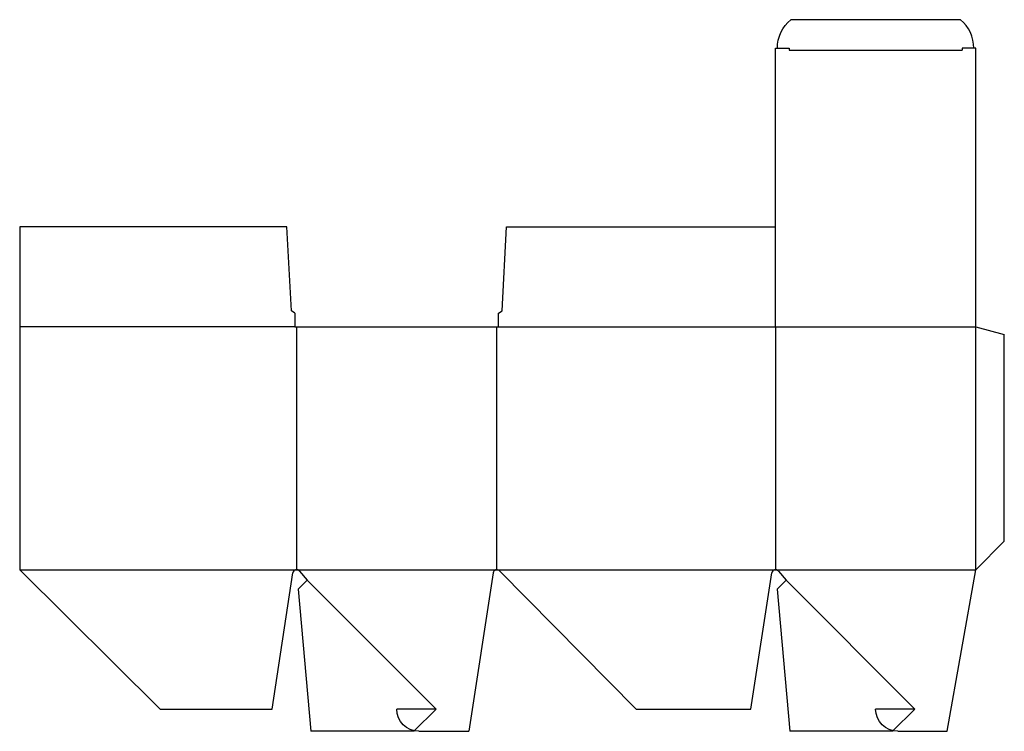
# Model space of a CAD drawing. Extents: x 0 to 689, y -16 to 483.
import ezdxf

# ---------------------------------------------------------------- set-up
doc = ezdxf.new("R2010")
doc.units = 0
doc.header["$MEASUREMENT"] = 0
for name, color, linetype in [('CREASE', 7, 'CONTINUOUS'), ('PERSERVLAY_T5000_00_99_000', 7, 'CONTINUOUS'), ('THRU-CUT', 7, 'CONTINUOUS')]:
    doc.layers.add(name, color=color, linetype=linetype)

msp = doc.modelspace()

# ---------------------------------------------------------------- linework, layer by layer
at = {"layer": 'CREASE', "color": 3}
for p, q in [((538.22, 461.2), (659.17, 461.2)), ((192.4, 267.5), (0, 267.5)), ((193.7, 267.5), (193.7, 97.5)), ((333.7, 97.5), (333.7, 267.5)), ((335, 267.5), (668.7, 267.5)), ((528.7, 267.5), (528.7, 97.5)), ((668.7, 97.5), (668.7, 267.5)), ((0, 97.5), (193.7, 97.5)), ((193.7, 97.5), (333.7, 97.5)), ((333.7, 97.5), (528.7, 97.5)), ((528.7, 97.5), (668.7, 97.5))]:
    msp.add_line(p, q, dxfattribs=at)
at = {"layer": 'PERSERVLAY_T5000_00_99_000', "color": 151}
for p, q in [((201.05, 90.15), (291.2, 0)), ((536.05, 90.15), (626.2, 0))]:
    msp.add_line(p, q, dxfattribs=at)
at = {"layer": 'THRU-CUT', "color": 5}
for p, q in [((658.12, 482.5), (539.28, 482.5)), ((528.7, 462.5), (538.22, 462.5)), ((528.7, 267.5), (528.7, 462.5)), ((538.22, 462.5), (538.22, 461.2)), ((659.17, 462.5), (659.17, 461.2)), ((668.7, 462.5), (659.17, 462.5)), ((668.7, 267.5), (668.7, 462.5)), ((186.84, 337.5), (0, 337.5)), ((0, 337.5), (0, 97.5)), ((190.02, 278.61), (186.84, 337.5)), ((337.38, 278.61), (340.56, 337.5)), ((340.56, 337.5), (528.7, 337.5)), ((192.4, 277.02), (190.02, 278.61)), ((192.4, 277.02), (192.4, 267.5)), ((335, 277.02), (337.38, 278.61)), ((335, 267.5), (335, 277.02)), ((192.4, 267.5), (335, 267.5)), ((668.7, 267.5), (688.7, 262.14)), ((688.7, 117.5), (688.7, 262.14)), ((668.7, 97.5), (688.7, 117.5)), ((0, 97.5), (98.14, 0)), ((195.7, 96.57), (201.05, 90.15)), ((431.2, 0), (335.55, 96.73)), ((530.7, 96.57), (536.05, 90.15)), ((648.76, -15.6), (668.7, 97.5)), ((176.51, 0), (191.13, 95.29)), ((201.05, 90.15), (194.88, 83.98)), ((331.13, 95.29), (314.22, -15.6)), ((511.51, 0), (526.13, 95.29)), ((536.05, 90.15), (529.88, 83.98)), ((194.88, 83.98), (203.59, -15.6)), ((529.88, 83.98), (538.59, -15.6)), ((98.14, 0), (176.51, 0)), ((291.2, 0), (263.7, 0)), ((291.2, 0), (275.6, -15.6)), ((431.2, 0), (511.51, 0)), ((626.2, 0), (598.7, 0)), ((626.2, 0), (610.6, -15.6)), ((275.6, -15.6), (203.59, -15.6)), ((279.3, -15.6), (314.22, -15.6)), ((610.6, -15.6), (538.59, -15.6)), ((614.3, -15.6), (648.76, -15.6))]:
    msp.add_line(p, q, dxfattribs=at)
at = {"layer": 'THRU-CUT', "color": 5, "extrusion": (0, 0, -1)}
for centre, radius, start, end in [((-556.2, 462.5), 26.2, 0, 49.7612), ((-279.3, 0), 15.6, 270, 0), ((-614.3, 0), 15.6, 270, 0)]:
    msp.add_arc(centre, radius, start, end, dxfattribs=at)
at = {"layer": 'THRU-CUT', "color": 5}
for centre, radius, start, end in [((641.2, 462.5), 26.2, 0, 49.7612), ((193.7, 94.9), 2.6, 39.84704, 171.27657), ((333.7, 94.9), 2.6, 44.67927, 171.32777), ((528.7, 94.9), 2.6, 39.84704, 171.27657)]:
    msp.add_arc(centre, radius, start, end, dxfattribs=at)

doc.saveas('drawing.dxf')
